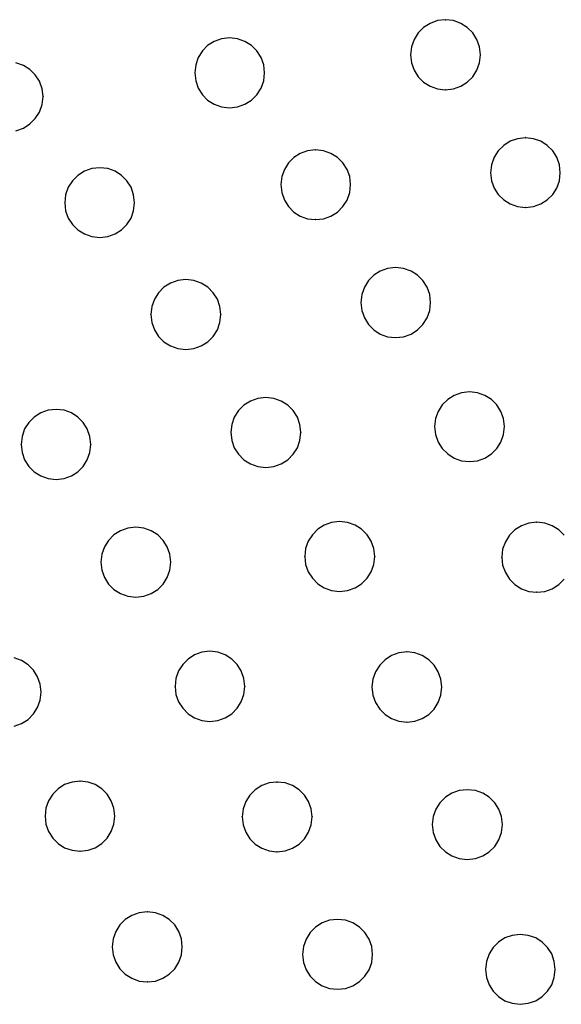
# Model space of a CAD drawing. Extents: x -424 to 186, y -4 to 301.
# Drawn here: x -335 to -329, y 166 to 177 of the extents above; entities that cross this region are included whole.
import ezdxf

# ---------------------------------------------------------------- set-up
doc = ezdxf.new("R2010")
doc.units = 0
doc.layers.add('PV', color=7, linetype='CONTINUOUS')

msp = doc.modelspace()

# ---------------------------------------------------------------- linework, layer by layer
at = {"layer": 'PV', "color": 7, "linetype": 'Continuous'}
for p, q in [((-330.107, 177.181), (-330.18, 177.134)), ((-330.023, 177.212), (-330.107, 177.181)), ((-329.932, 177.222), (-330.023, 177.212)), ((-329.84, 177.212), (-329.932, 177.222)), ((-329.755, 177.181), (-329.84, 177.212)), ((-329.681, 177.134), (-329.755, 177.181)), ((-330.242, 177.072), (-330.289, 176.998)), ((-330.18, 177.134), (-330.242, 177.072)), ((-329.619, 177.072), (-329.681, 177.134)), ((-329.572, 176.998), (-329.619, 177.072)), ((-332.577, 176.974), (-332.651, 176.927)), ((-332.493, 177.004), (-332.577, 176.974)), ((-332.401, 177.014), (-332.493, 177.004)), ((-332.309, 177.004), (-332.401, 177.014)), ((-332.224, 176.974), (-332.309, 177.004)), ((-332.15, 176.927), (-332.224, 176.974)), ((-330.289, 176.998), (-330.319, 176.913)), ((-329.542, 176.913), (-329.572, 176.998)), ((-332.712, 176.865), (-332.759, 176.791)), ((-332.651, 176.927), (-332.712, 176.865)), ((-332.088, 176.865), (-332.15, 176.927)), ((-332.04, 176.791), (-332.088, 176.865)), ((-330.319, 176.913), (-330.33, 176.821)), ((-329.531, 176.821), (-329.542, 176.913)), ((-334.76, 176.7), (-334.844, 176.73)), ((-332.759, 176.791), (-332.788, 176.708)), ((-332.01, 176.708), (-332.04, 176.791)), ((-330.33, 176.821), (-330.319, 176.73)), ((-330.319, 176.73), (-330.289, 176.646)), ((-329.572, 176.646), (-329.542, 176.73)), ((-329.542, 176.73), (-329.531, 176.821)), ((-334.686, 176.653), (-334.76, 176.7)), ((-334.623, 176.592), (-334.686, 176.653)), ((-332.788, 176.708), (-332.798, 176.617)), ((-332.798, 176.617), (-332.788, 176.524)), ((-332, 176.617), (-332.01, 176.708)), ((-332.01, 176.524), (-332, 176.617)), ((-330.289, 176.646), (-330.242, 176.571)), ((-329.619, 176.571), (-329.572, 176.646)), ((-334.575, 176.518), (-334.623, 176.592)), ((-334.545, 176.434), (-334.575, 176.518)), ((-332.788, 176.524), (-332.759, 176.44)), ((-332.04, 176.44), (-332.01, 176.524)), ((-330.242, 176.571), (-330.18, 176.509)), ((-330.18, 176.509), (-330.107, 176.461)), ((-329.755, 176.461), (-329.681, 176.509)), ((-329.681, 176.509), (-329.619, 176.571)), ((-334.534, 176.343), (-334.545, 176.434)), ((-332.759, 176.44), (-332.712, 176.365)), ((-332.088, 176.365), (-332.04, 176.44)), ((-330.107, 176.461), (-330.023, 176.431)), ((-330.023, 176.431), (-329.932, 176.42)), ((-329.932, 176.42), (-329.84, 176.431)), ((-329.84, 176.431), (-329.755, 176.461)), ((-334.545, 176.251), (-334.534, 176.343)), ((-332.712, 176.365), (-332.651, 176.303)), ((-332.651, 176.303), (-332.577, 176.256)), ((-332.224, 176.256), (-332.15, 176.303)), ((-332.15, 176.303), (-332.088, 176.365)), ((-334.623, 176.092), (-334.575, 176.166)), ((-334.575, 176.166), (-334.545, 176.251)), ((-332.577, 176.256), (-332.493, 176.226)), ((-332.493, 176.226), (-332.401, 176.216)), ((-332.401, 176.216), (-332.309, 176.226)), ((-332.309, 176.226), (-332.224, 176.256)), ((-334.686, 176.03), (-334.623, 176.092)), ((-334.844, 175.953), (-334.76, 175.983)), ((-334.76, 175.983), (-334.686, 176.03)), ((-329.19, 175.832), (-329.264, 175.785)), ((-329.105, 175.862), (-329.19, 175.832)), ((-329.013, 175.873), (-329.105, 175.862)), ((-328.922, 175.862), (-329.013, 175.873)), ((-328.839, 175.832), (-328.922, 175.862)), ((-328.765, 175.785), (-328.839, 175.832)), ((-331.507, 175.724), (-331.591, 175.694)), ((-331.416, 175.734), (-331.507, 175.724)), ((-331.324, 175.724), (-331.416, 175.734)), ((-331.24, 175.694), (-331.324, 175.724)), ((-329.327, 175.723), (-329.374, 175.649)), ((-329.264, 175.785), (-329.327, 175.723)), ((-328.703, 175.723), (-328.765, 175.785)), ((-328.656, 175.649), (-328.703, 175.723)), ((-331.726, 175.585), (-331.773, 175.511)), ((-331.665, 175.647), (-331.726, 175.585)), ((-331.591, 175.694), (-331.665, 175.647)), ((-331.165, 175.647), (-331.24, 175.694)), ((-331.103, 175.585), (-331.165, 175.647)), ((-331.056, 175.511), (-331.103, 175.585)), ((-329.374, 175.649), (-329.404, 175.564)), ((-328.626, 175.564), (-328.656, 175.649)), ((-334.062, 175.489), (-334.136, 175.442)), ((-333.977, 175.52), (-334.062, 175.489)), ((-333.885, 175.53), (-333.977, 175.52)), ((-333.793, 175.52), (-333.885, 175.53)), ((-333.709, 175.489), (-333.793, 175.52)), ((-333.635, 175.442), (-333.709, 175.489)), ((-331.773, 175.511), (-331.803, 175.428)), ((-331.026, 175.428), (-331.056, 175.511)), ((-329.404, 175.564), (-329.414, 175.472)), ((-329.414, 175.472), (-329.404, 175.381)), ((-328.616, 175.472), (-328.626, 175.564)), ((-328.626, 175.381), (-328.616, 175.472)), ((-334.198, 175.38), (-334.246, 175.306)), ((-334.136, 175.442), (-334.198, 175.38)), ((-333.574, 175.38), (-333.635, 175.442)), ((-333.528, 175.306), (-333.574, 175.38)), ((-331.803, 175.428), (-331.814, 175.337)), ((-331.015, 175.337), (-331.026, 175.428)), ((-329.404, 175.381), (-329.374, 175.297)), ((-328.656, 175.297), (-328.626, 175.381)), ((-334.246, 175.306), (-334.276, 175.221)), ((-333.498, 175.221), (-333.528, 175.306)), ((-331.814, 175.337), (-331.803, 175.245)), ((-331.026, 175.245), (-331.015, 175.337)), ((-329.374, 175.297), (-329.327, 175.223)), ((-328.703, 175.223), (-328.656, 175.297)), ((-334.276, 175.221), (-334.286, 175.129)), ((-333.488, 175.129), (-333.498, 175.221)), ((-331.803, 175.245), (-331.773, 175.16)), ((-331.773, 175.16), (-331.726, 175.086)), ((-331.103, 175.086), (-331.056, 175.16)), ((-331.056, 175.16), (-331.026, 175.245)), ((-329.327, 175.223), (-329.264, 175.162)), ((-329.264, 175.162), (-329.19, 175.115)), ((-328.839, 175.115), (-328.765, 175.162)), ((-328.765, 175.162), (-328.703, 175.223)), ((-334.286, 175.129), (-334.276, 175.038)), ((-334.276, 175.038), (-334.246, 174.954)), ((-333.528, 174.954), (-333.498, 175.038)), ((-333.498, 175.038), (-333.488, 175.129)), ((-331.726, 175.086), (-331.665, 175.023)), ((-331.665, 175.023), (-331.591, 174.976)), ((-331.24, 174.976), (-331.165, 175.023)), ((-331.165, 175.023), (-331.103, 175.086)), ((-329.19, 175.115), (-329.105, 175.085)), ((-329.105, 175.085), (-329.013, 175.074)), ((-329.013, 175.074), (-328.922, 175.085)), ((-328.922, 175.085), (-328.839, 175.115)), ((-334.246, 174.954), (-334.198, 174.881)), ((-333.574, 174.881), (-333.528, 174.954)), ((-331.591, 174.976), (-331.507, 174.946)), ((-331.507, 174.946), (-331.416, 174.936)), ((-331.416, 174.936), (-331.324, 174.946)), ((-331.324, 174.946), (-331.24, 174.976)), ((-334.198, 174.881), (-334.136, 174.819)), ((-334.136, 174.819), (-334.062, 174.772)), ((-333.709, 174.772), (-333.635, 174.819)), ((-333.635, 174.819), (-333.574, 174.881)), ((-334.062, 174.772), (-333.977, 174.742)), ((-333.977, 174.742), (-333.885, 174.731)), ((-333.885, 174.731), (-333.793, 174.742)), ((-333.793, 174.742), (-333.709, 174.772)), ((-330.676, 174.348), (-330.749, 174.301)), ((-330.592, 174.378), (-330.676, 174.348)), ((-330.501, 174.389), (-330.592, 174.378)), ((-330.409, 174.378), (-330.501, 174.389)), ((-330.324, 174.348), (-330.409, 174.378)), ((-330.25, 174.301), (-330.324, 174.348)), ((-332.993, 174.24), (-333.077, 174.209)), ((-332.901, 174.25), (-332.993, 174.24)), ((-332.808, 174.24), (-332.901, 174.25)), ((-332.724, 174.209), (-332.808, 174.24)), ((-330.811, 174.239), (-330.858, 174.164)), ((-330.749, 174.301), (-330.811, 174.239)), ((-330.188, 174.239), (-330.25, 174.301)), ((-330.141, 174.164), (-330.188, 174.239)), ((-333.152, 174.162), (-333.214, 174.1)), ((-333.077, 174.209), (-333.152, 174.162)), ((-332.649, 174.162), (-332.724, 174.209)), ((-332.587, 174.1), (-332.649, 174.162)), ((-330.858, 174.164), (-330.888, 174.08)), ((-330.11, 174.08), (-330.141, 174.164)), ((-333.261, 174.026), (-333.291, 173.941)), ((-333.214, 174.1), (-333.261, 174.026)), ((-332.54, 174.026), (-332.587, 174.1)), ((-332.51, 173.941), (-332.54, 174.026)), ((-330.888, 174.08), (-330.899, 173.988)), ((-330.1, 173.988), (-330.11, 174.08)), ((-333.291, 173.941), (-333.302, 173.849)), ((-332.499, 173.849), (-332.51, 173.941)), ((-330.899, 173.988), (-330.888, 173.895)), ((-330.888, 173.895), (-330.858, 173.811)), ((-330.141, 173.811), (-330.11, 173.895)), ((-330.11, 173.895), (-330.1, 173.988)), ((-333.302, 173.849), (-333.291, 173.758)), ((-332.51, 173.758), (-332.499, 173.849)), ((-330.858, 173.811), (-330.811, 173.736)), ((-330.188, 173.736), (-330.141, 173.811)), ((-333.291, 173.758), (-333.261, 173.674)), ((-333.261, 173.674), (-333.214, 173.601)), ((-332.587, 173.601), (-332.54, 173.674)), ((-332.54, 173.674), (-332.51, 173.758)), ((-330.811, 173.736), (-330.749, 173.674)), ((-330.749, 173.674), (-330.676, 173.627)), ((-330.324, 173.627), (-330.25, 173.674)), ((-330.25, 173.674), (-330.188, 173.736)), ((-333.214, 173.601), (-333.152, 173.539)), ((-332.649, 173.539), (-332.587, 173.601)), ((-330.676, 173.627), (-330.592, 173.597)), ((-330.592, 173.597), (-330.501, 173.586)), ((-330.501, 173.586), (-330.409, 173.597)), ((-330.409, 173.597), (-330.324, 173.627)), ((-333.152, 173.539), (-333.077, 173.492)), ((-333.077, 173.492), (-332.993, 173.462)), ((-332.993, 173.462), (-332.901, 173.451)), ((-332.901, 173.451), (-332.808, 173.462)), ((-332.808, 173.462), (-332.724, 173.492)), ((-332.724, 173.492), (-332.649, 173.539)), ((-332.077, 172.89), (-332.162, 172.86)), ((-331.985, 172.901), (-332.077, 172.89)), ((-331.894, 172.89), (-331.985, 172.901)), ((-331.81, 172.86), (-331.894, 172.89)), ((-329.83, 172.926), (-329.905, 172.879)), ((-329.746, 172.956), (-329.83, 172.926)), ((-329.655, 172.966), (-329.746, 172.956)), ((-329.564, 172.956), (-329.655, 172.966)), ((-329.48, 172.926), (-329.564, 172.956)), ((-329.405, 172.879), (-329.48, 172.926)), ((-332.236, 172.813), (-332.298, 172.752)), ((-332.162, 172.86), (-332.236, 172.813)), ((-331.735, 172.813), (-331.81, 172.86)), ((-331.673, 172.752), (-331.735, 172.813)), ((-329.967, 172.817), (-330.015, 172.743)), ((-329.905, 172.879), (-329.967, 172.817)), ((-329.343, 172.817), (-329.405, 172.879)), ((-329.295, 172.743), (-329.343, 172.817)), ((-334.636, 172.678), (-334.698, 172.616)), ((-334.561, 172.725), (-334.636, 172.678)), ((-334.477, 172.755), (-334.561, 172.725)), ((-334.385, 172.766), (-334.477, 172.755)), ((-334.294, 172.755), (-334.385, 172.766)), ((-334.21, 172.725), (-334.294, 172.755)), ((-334.136, 172.678), (-334.21, 172.725)), ((-334.075, 172.616), (-334.136, 172.678)), ((-332.346, 172.678), (-332.376, 172.594)), ((-332.298, 172.752), (-332.346, 172.678)), ((-331.625, 172.678), (-331.673, 172.752)), ((-331.595, 172.594), (-331.625, 172.678)), ((-330.045, 172.66), (-330.056, 172.569)), ((-330.015, 172.743), (-330.045, 172.66)), ((-329.265, 172.66), (-329.295, 172.743)), ((-329.254, 172.569), (-329.265, 172.66)), ((-334.698, 172.616), (-334.745, 172.542)), ((-334.028, 172.542), (-334.075, 172.616)), ((-332.376, 172.594), (-332.386, 172.503)), ((-331.584, 172.503), (-331.595, 172.594)), ((-330.056, 172.569), (-330.045, 172.477)), ((-329.265, 172.477), (-329.254, 172.569)), ((-334.775, 172.457), (-334.786, 172.365)), ((-334.745, 172.542), (-334.775, 172.457)), ((-333.998, 172.457), (-334.028, 172.542)), ((-333.987, 172.365), (-333.998, 172.457)), ((-332.386, 172.503), (-332.376, 172.411)), ((-331.595, 172.411), (-331.584, 172.503)), ((-330.045, 172.477), (-330.015, 172.392)), ((-329.295, 172.392), (-329.265, 172.477)), ((-334.786, 172.365), (-334.775, 172.273)), ((-333.998, 172.273), (-333.987, 172.365)), ((-332.376, 172.411), (-332.346, 172.327)), ((-332.346, 172.327), (-332.298, 172.252)), ((-331.673, 172.252), (-331.625, 172.327)), ((-331.625, 172.327), (-331.595, 172.411)), ((-330.015, 172.392), (-329.967, 172.318)), ((-329.967, 172.318), (-329.905, 172.256)), ((-329.405, 172.256), (-329.343, 172.318)), ((-329.343, 172.318), (-329.295, 172.392)), ((-334.775, 172.273), (-334.745, 172.188)), ((-334.028, 172.188), (-333.998, 172.273)), ((-332.298, 172.252), (-332.236, 172.19)), ((-331.735, 172.19), (-331.673, 172.252)), ((-329.905, 172.256), (-329.83, 172.208)), ((-329.83, 172.208), (-329.746, 172.178)), ((-329.564, 172.178), (-329.48, 172.208)), ((-329.48, 172.208), (-329.405, 172.256)), ((-334.745, 172.188), (-334.698, 172.114)), ((-334.698, 172.114), (-334.636, 172.051)), ((-334.136, 172.051), (-334.075, 172.114)), ((-334.075, 172.114), (-334.028, 172.188)), ((-332.236, 172.19), (-332.162, 172.143)), ((-332.162, 172.143), (-332.077, 172.113)), ((-332.077, 172.113), (-331.985, 172.102)), ((-331.985, 172.102), (-331.894, 172.113)), ((-331.894, 172.113), (-331.81, 172.143)), ((-331.81, 172.143), (-331.735, 172.19)), ((-329.746, 172.178), (-329.655, 172.168)), ((-329.655, 172.168), (-329.564, 172.178)), ((-334.636, 172.051), (-334.561, 172.004)), ((-334.561, 172.004), (-334.477, 171.974)), ((-334.294, 171.974), (-334.21, 172.004)), ((-334.21, 172.004), (-334.136, 172.051)), ((-334.477, 171.974), (-334.385, 171.964)), ((-334.385, 171.964), (-334.294, 171.974)), ((-333.473, 171.417), (-333.564, 171.406)), ((-333.381, 171.406), (-333.473, 171.417)), ((-331.317, 171.442), (-331.391, 171.394)), ((-331.234, 171.472), (-331.317, 171.442)), ((-331.143, 171.482), (-331.234, 171.472)), ((-331.05, 171.472), (-331.143, 171.482)), ((-330.965, 171.442), (-331.05, 171.472)), ((-330.89, 171.394), (-330.965, 171.442)), ((-329.061, 171.434), (-329.135, 171.387)), ((-328.977, 171.464), (-329.061, 171.434)), ((-328.886, 171.475), (-328.977, 171.464)), ((-328.793, 171.464), (-328.886, 171.475)), ((-328.709, 171.434), (-328.793, 171.464)), ((-328.634, 171.387), (-328.709, 171.434)), ((-333.723, 171.329), (-333.785, 171.267)), ((-333.648, 171.376), (-333.723, 171.329)), ((-333.564, 171.406), (-333.648, 171.376)), ((-333.296, 171.376), (-333.381, 171.406)), ((-333.222, 171.329), (-333.296, 171.376)), ((-333.16, 171.267), (-333.222, 171.329)), ((-331.453, 171.332), (-331.5, 171.258)), ((-331.391, 171.394), (-331.453, 171.332)), ((-330.827, 171.332), (-330.89, 171.394)), ((-330.779, 171.258), (-330.827, 171.332)), ((-329.198, 171.325), (-329.245, 171.251)), ((-329.135, 171.387), (-329.198, 171.325)), ((-328.572, 171.325), (-328.634, 171.387)), ((-333.833, 171.192), (-333.863, 171.108)), ((-333.785, 171.267), (-333.833, 171.192)), ((-333.113, 171.192), (-333.16, 171.267)), ((-333.082, 171.108), (-333.113, 171.192)), ((-331.5, 171.258), (-331.53, 171.173)), ((-330.749, 171.173), (-330.779, 171.258)), ((-329.245, 171.251), (-329.276, 171.166)), ((-333.863, 171.108), (-333.874, 171.016)), ((-333.072, 171.016), (-333.082, 171.108)), ((-331.53, 171.173), (-331.54, 171.081)), ((-331.54, 171.081), (-331.53, 170.99)), ((-330.738, 171.081), (-330.749, 171.173)), ((-330.749, 170.99), (-330.738, 171.081)), ((-329.276, 171.166), (-329.287, 171.074)), ((-333.874, 171.016), (-333.863, 170.925)), ((-333.082, 170.925), (-333.072, 171.016)), ((-331.53, 170.99), (-331.5, 170.907)), ((-330.779, 170.907), (-330.749, 170.99)), ((-329.287, 171.074), (-329.276, 170.983)), ((-329.276, 170.983), (-329.245, 170.899)), ((-333.863, 170.925), (-333.833, 170.841)), ((-333.113, 170.841), (-333.082, 170.925)), ((-331.5, 170.907), (-331.453, 170.833)), ((-330.827, 170.833), (-330.779, 170.907)), ((-329.245, 170.899), (-329.198, 170.824)), ((-333.833, 170.841), (-333.785, 170.767)), ((-333.785, 170.767), (-333.723, 170.706)), ((-333.222, 170.706), (-333.16, 170.767)), ((-333.16, 170.767), (-333.113, 170.841)), ((-331.453, 170.833), (-331.391, 170.771)), ((-331.391, 170.771), (-331.317, 170.724)), ((-330.965, 170.724), (-330.89, 170.771)), ((-330.89, 170.771), (-330.827, 170.833)), ((-329.198, 170.824), (-329.135, 170.762)), ((-329.135, 170.762), (-329.061, 170.714)), ((-328.709, 170.714), (-328.634, 170.762)), ((-328.634, 170.762), (-328.572, 170.824)), ((-333.723, 170.706), (-333.648, 170.659)), ((-333.648, 170.659), (-333.564, 170.629)), ((-333.564, 170.629), (-333.473, 170.618)), ((-333.473, 170.618), (-333.381, 170.629)), ((-333.381, 170.629), (-333.296, 170.659)), ((-333.296, 170.659), (-333.222, 170.706)), ((-331.317, 170.724), (-331.234, 170.694)), ((-331.234, 170.694), (-331.143, 170.684)), ((-331.143, 170.684), (-331.05, 170.694)), ((-331.05, 170.694), (-330.965, 170.724)), ((-329.061, 170.714), (-328.977, 170.683)), ((-328.977, 170.683), (-328.886, 170.673)), ((-328.886, 170.673), (-328.793, 170.683)), ((-328.793, 170.683), (-328.709, 170.714)), ((-332.801, 169.958), (-332.875, 169.91)), ((-332.718, 169.988), (-332.801, 169.958)), ((-332.627, 169.998), (-332.718, 169.988)), ((-332.535, 169.988), (-332.627, 169.998)), ((-332.45, 169.958), (-332.535, 169.988)), ((-332.376, 169.91), (-332.45, 169.958)), ((-330.462, 169.98), (-330.547, 169.95)), ((-330.37, 169.991), (-330.462, 169.98)), ((-330.279, 169.98), (-330.37, 169.991)), ((-330.195, 169.95), (-330.279, 169.98)), ((-334.78, 169.892), (-334.865, 169.922)), ((-334.706, 169.845), (-334.78, 169.892)), ((-334.644, 169.783), (-334.706, 169.845)), ((-332.937, 169.848), (-332.984, 169.774)), ((-332.875, 169.91), (-332.937, 169.848)), ((-332.314, 169.848), (-332.376, 169.91)), ((-332.266, 169.774), (-332.314, 169.848)), ((-330.683, 169.839), (-330.73, 169.765)), ((-330.621, 169.902), (-330.683, 169.839)), ((-330.547, 169.95), (-330.621, 169.902)), ((-330.121, 169.902), (-330.195, 169.95)), ((-330.06, 169.839), (-330.121, 169.902)), ((-330.013, 169.765), (-330.06, 169.839)), ((-334.597, 169.708), (-334.644, 169.783)), ((-332.984, 169.774), (-333.014, 169.689)), ((-332.236, 169.689), (-332.266, 169.774)), ((-330.73, 169.765), (-330.76, 169.681)), ((-329.983, 169.681), (-330.013, 169.765)), ((-334.567, 169.624), (-334.597, 169.708)), ((-334.556, 169.531), (-334.567, 169.624)), ((-333.014, 169.689), (-333.024, 169.597)), ((-332.226, 169.597), (-332.236, 169.689)), ((-330.76, 169.681), (-330.771, 169.59)), ((-329.972, 169.59), (-329.983, 169.681)), ((-334.567, 169.44), (-334.556, 169.531)), ((-333.024, 169.597), (-333.014, 169.505)), ((-333.014, 169.505), (-332.984, 169.42)), ((-332.266, 169.42), (-332.236, 169.505)), ((-332.236, 169.505), (-332.226, 169.597)), ((-330.771, 169.59), (-330.76, 169.497)), ((-329.983, 169.497), (-329.972, 169.59)), ((-334.597, 169.356), (-334.567, 169.44)), ((-332.984, 169.42), (-332.937, 169.346)), ((-332.314, 169.346), (-332.266, 169.42)), ((-330.76, 169.497), (-330.73, 169.413)), ((-330.73, 169.413), (-330.683, 169.338)), ((-330.06, 169.338), (-330.013, 169.413)), ((-330.013, 169.413), (-329.983, 169.497)), ((-334.706, 169.219), (-334.644, 169.282)), ((-334.644, 169.282), (-334.597, 169.356)), ((-332.937, 169.346), (-332.875, 169.284)), ((-332.875, 169.284), (-332.801, 169.236)), ((-332.45, 169.236), (-332.376, 169.284)), ((-332.376, 169.284), (-332.314, 169.346)), ((-330.683, 169.338), (-330.621, 169.276)), ((-330.621, 169.276), (-330.547, 169.229)), ((-330.195, 169.229), (-330.121, 169.276)), ((-330.121, 169.276), (-330.06, 169.338)), ((-334.865, 169.141), (-334.78, 169.171)), ((-334.78, 169.171), (-334.706, 169.219)), ((-332.801, 169.236), (-332.718, 169.206)), ((-332.718, 169.206), (-332.627, 169.196)), ((-332.627, 169.196), (-332.535, 169.206)), ((-332.535, 169.206), (-332.45, 169.236)), ((-330.547, 169.229), (-330.462, 169.199)), ((-330.462, 169.199), (-330.37, 169.189)), ((-330.37, 169.189), (-330.279, 169.199)), ((-330.279, 169.199), (-330.195, 169.229)), ((-334.203, 168.503), (-334.288, 168.473)), ((-334.111, 168.514), (-334.203, 168.503)), ((-334.02, 168.503), (-334.111, 168.514)), ((-333.937, 168.473), (-334.02, 168.503)), ((-331.948, 168.492), (-332.032, 168.462)), ((-331.858, 168.503), (-331.948, 168.492)), ((-331.765, 168.492), (-331.858, 168.503)), ((-331.681, 168.462), (-331.765, 168.492)), ((-334.362, 168.425), (-334.424, 168.363)), ((-334.288, 168.473), (-334.362, 168.425)), ((-333.863, 168.425), (-333.937, 168.473)), ((-333.801, 168.363), (-333.863, 168.425)), ((-332.106, 168.415), (-332.168, 168.354)), ((-332.032, 168.462), (-332.106, 168.415)), ((-331.606, 168.415), (-331.681, 168.462)), ((-331.544, 168.354), (-331.606, 168.415)), ((-329.856, 168.375), (-329.93, 168.328)), ((-329.772, 168.405), (-329.856, 168.375)), ((-329.681, 168.415), (-329.772, 168.405)), ((-329.588, 168.405), (-329.681, 168.415)), ((-329.504, 168.375), (-329.588, 168.405)), ((-329.429, 168.328), (-329.504, 168.375)), ((-334.472, 168.288), (-334.502, 168.204)), ((-334.424, 168.363), (-334.472, 168.288)), ((-333.754, 168.288), (-333.801, 168.363)), ((-333.724, 168.204), (-333.754, 168.288)), ((-332.215, 168.28), (-332.245, 168.196)), ((-332.168, 168.354), (-332.215, 168.28)), ((-331.497, 168.28), (-331.544, 168.354)), ((-331.467, 168.196), (-331.497, 168.28)), ((-329.993, 168.266), (-330.04, 168.192)), ((-329.93, 168.328), (-329.993, 168.266)), ((-329.367, 168.266), (-329.429, 168.328)), ((-329.32, 168.192), (-329.367, 168.266)), ((-334.502, 168.204), (-334.512, 168.113)), ((-333.714, 168.113), (-333.724, 168.204)), ((-332.245, 168.196), (-332.255, 168.106)), ((-331.456, 168.106), (-331.467, 168.196)), ((-330.04, 168.192), (-330.071, 168.109)), ((-329.29, 168.109), (-329.32, 168.192)), ((-334.512, 168.113), (-334.502, 168.021)), ((-333.724, 168.021), (-333.714, 168.113)), ((-332.255, 168.106), (-332.245, 168.013)), ((-331.467, 168.013), (-331.456, 168.106)), ((-330.071, 168.109), (-330.082, 168.018)), ((-329.279, 168.018), (-329.29, 168.109)), ((-334.502, 168.021), (-334.472, 167.936)), ((-334.472, 167.936), (-334.424, 167.862)), ((-333.801, 167.862), (-333.754, 167.936)), ((-333.754, 167.936), (-333.724, 168.021)), ((-332.245, 168.013), (-332.215, 167.929)), ((-332.215, 167.929), (-332.168, 167.854)), ((-331.544, 167.854), (-331.497, 167.929)), ((-331.497, 167.929), (-331.467, 168.013)), ((-330.082, 168.018), (-330.071, 167.926)), ((-330.071, 167.926), (-330.04, 167.841)), ((-329.32, 167.841), (-329.29, 167.926)), ((-329.29, 167.926), (-329.279, 168.018)), ((-334.424, 167.862), (-334.362, 167.8)), ((-333.863, 167.8), (-333.801, 167.862)), ((-332.168, 167.854), (-332.106, 167.792)), ((-331.606, 167.792), (-331.544, 167.854)), ((-330.04, 167.841), (-329.993, 167.767)), ((-329.367, 167.767), (-329.32, 167.841)), ((-334.362, 167.8), (-334.288, 167.752)), ((-334.288, 167.752), (-334.203, 167.722)), ((-334.203, 167.722), (-334.111, 167.712)), ((-334.111, 167.712), (-334.02, 167.722)), ((-334.02, 167.722), (-333.937, 167.752)), ((-333.937, 167.752), (-333.863, 167.8)), ((-332.106, 167.792), (-332.032, 167.745)), ((-332.032, 167.745), (-331.948, 167.715)), ((-331.948, 167.715), (-331.858, 167.704)), ((-331.858, 167.704), (-331.765, 167.715)), ((-331.765, 167.715), (-331.681, 167.745)), ((-331.681, 167.745), (-331.606, 167.792)), ((-329.993, 167.767), (-329.93, 167.705)), ((-329.93, 167.705), (-329.856, 167.657)), ((-329.504, 167.657), (-329.429, 167.705)), ((-329.429, 167.705), (-329.367, 167.767)), ((-329.856, 167.657), (-329.772, 167.627)), ((-329.772, 167.627), (-329.681, 167.617)), ((-329.681, 167.617), (-329.588, 167.627)), ((-329.588, 167.627), (-329.504, 167.657)), ((-333.593, 166.931), (-333.655, 166.869)), ((-333.519, 166.978), (-333.593, 166.931)), ((-333.434, 167.008), (-333.519, 166.978)), ((-333.342, 167.019), (-333.434, 167.008)), ((-333.249, 167.008), (-333.342, 167.019)), ((-333.165, 166.978), (-333.249, 167.008)), ((-333.09, 166.931), (-333.165, 166.978)), ((-333.028, 166.869), (-333.09, 166.931)), ((-331.257, 166.921), (-331.342, 166.891)), ((-331.165, 166.931), (-331.257, 166.921)), ((-331.074, 166.921), (-331.165, 166.931)), ((-330.99, 166.891), (-331.074, 166.921)), ((-333.655, 166.869), (-333.702, 166.795)), ((-332.981, 166.795), (-333.028, 166.869)), ((-331.416, 166.843), (-331.478, 166.781)), ((-331.342, 166.891), (-331.416, 166.843)), ((-330.915, 166.843), (-330.99, 166.891)), ((-330.853, 166.781), (-330.915, 166.843)), ((-333.732, 166.71), (-333.743, 166.618)), ((-333.702, 166.795), (-333.732, 166.71)), ((-332.951, 166.71), (-332.981, 166.795)), ((-332.941, 166.618), (-332.951, 166.71)), ((-331.525, 166.707), (-331.555, 166.622)), ((-331.478, 166.781), (-331.525, 166.707)), ((-330.805, 166.707), (-330.853, 166.781)), ((-330.774, 166.622), (-330.805, 166.707)), ((-329.25, 166.719), (-329.324, 166.672)), ((-329.166, 166.749), (-329.25, 166.719)), ((-329.075, 166.76), (-329.166, 166.749)), ((-328.983, 166.749), (-329.075, 166.76)), ((-328.898, 166.719), (-328.983, 166.749)), ((-328.824, 166.672), (-328.898, 166.719)), ((-333.743, 166.618), (-333.732, 166.527)), ((-332.951, 166.527), (-332.941, 166.618)), ((-331.555, 166.622), (-331.566, 166.53)), ((-330.764, 166.53), (-330.774, 166.622)), ((-329.385, 166.61), (-329.432, 166.536)), ((-329.324, 166.672), (-329.385, 166.61)), ((-328.762, 166.61), (-328.824, 166.672)), ((-328.715, 166.536), (-328.762, 166.61)), ((-333.732, 166.527), (-333.702, 166.443)), ((-332.981, 166.443), (-332.951, 166.527)), ((-331.566, 166.53), (-331.555, 166.439)), ((-330.774, 166.439), (-330.764, 166.53)), ((-329.432, 166.536), (-329.462, 166.451)), ((-328.685, 166.451), (-328.715, 166.536)), ((-333.702, 166.443), (-333.655, 166.368)), ((-333.655, 166.368), (-333.593, 166.306)), ((-333.09, 166.306), (-333.028, 166.368)), ((-333.028, 166.368), (-332.981, 166.443)), ((-331.555, 166.439), (-331.525, 166.356)), ((-331.525, 166.356), (-331.478, 166.282)), ((-330.853, 166.282), (-330.805, 166.356)), ((-330.805, 166.356), (-330.774, 166.439)), ((-329.462, 166.451), (-329.473, 166.359)), ((-329.473, 166.359), (-329.462, 166.268)), ((-328.674, 166.359), (-328.685, 166.451)), ((-328.685, 166.268), (-328.674, 166.359)), ((-333.593, 166.306), (-333.519, 166.258)), ((-333.519, 166.258), (-333.434, 166.227)), ((-333.249, 166.227), (-333.165, 166.258)), ((-333.165, 166.258), (-333.09, 166.306)), ((-331.478, 166.282), (-331.416, 166.22)), ((-330.915, 166.22), (-330.853, 166.282)), ((-329.462, 166.268), (-329.432, 166.184)), ((-328.715, 166.184), (-328.685, 166.268)), ((-333.434, 166.227), (-333.342, 166.217)), ((-333.342, 166.217), (-333.249, 166.227)), ((-331.416, 166.22), (-331.342, 166.173)), ((-331.342, 166.173), (-331.257, 166.143)), ((-331.257, 166.143), (-331.165, 166.133)), ((-331.165, 166.133), (-331.074, 166.143)), ((-331.074, 166.143), (-330.99, 166.173)), ((-330.99, 166.173), (-330.915, 166.22)), ((-329.432, 166.184), (-329.385, 166.111)), ((-328.762, 166.111), (-328.715, 166.184)), ((-329.385, 166.111), (-329.324, 166.049)), ((-329.324, 166.049), (-329.25, 166.002)), ((-328.898, 166.002), (-328.824, 166.049)), ((-328.824, 166.049), (-328.762, 166.111)), ((-329.25, 166.002), (-329.166, 165.972)), ((-329.166, 165.972), (-329.075, 165.961)), ((-329.075, 165.961), (-328.983, 165.972)), ((-328.983, 165.972), (-328.898, 166.002))]:
    msp.add_line(p, q, dxfattribs=at)
for centre, start, end in [((-329.932, 177.222), 83.4787, 263.4787), ((-329.932, 177.222), 276.6173, 96.6173), ((-332.401, 177.014), 83.4852, 263.4852), ((-332.401, 177.014), 276.5289, 96.5289), ((-330.33, 176.821), 6.5962, 186.5962), ((-329.531, 176.821), 353.3972, 173.3972), ((-330.33, 176.821), 173.4852, 353.4852), ((-329.531, 176.821), 186.5213, 6.5213), ((-332.798, 176.617), 6.3974, 186.3974), ((-332.798, 176.617), 173.5084, 353.5084), ((-332, 176.617), 353.4787, 173.4787), ((-332, 176.617), 186.6173, 6.6173), ((-329.932, 176.42), 96.6386, 276.6386), ((-329.932, 176.42), 263.2637, 83.2637), ((-334.534, 176.343), 353.3614, 173.3614), ((-334.534, 176.343), 186.7363, 6.7363), ((-332.401, 176.216), 96.5213, 276.5213), ((-332.401, 176.216), 263.4645, 83.4645), ((-329.013, 175.873), 83.3827, 263.3827), ((-329.013, 175.873), 276.5213, 96.5213), ((-331.416, 175.734), 83.4852, 263.4852), ((-331.416, 175.734), 276.6107, 96.6107), ((-333.885, 175.53), 83.4645, 263.4645), ((-333.885, 175.53), 276.5213, 96.5213), ((-329.414, 175.472), 6.6173, 186.6173), ((-329.414, 175.472), 173.4787, 353.4787), ((-328.616, 175.472), 353.3893, 173.3893), ((-328.616, 175.472), 186.5148, 6.5148), ((-331.814, 175.337), 6.5148, 186.5148), ((-331.814, 175.337), 173.3893, 353.3893), ((-331.015, 175.337), 353.4787, 173.4787), ((-331.015, 175.337), 186.6173, 6.6173), ((-334.286, 175.129), 6.6173, 186.6173), ((-334.286, 175.129), 173.4787, 353.4787), ((-333.488, 175.129), 353.5084, 173.5084), ((-333.488, 175.129), 186.3974, 6.3974), ((-329.013, 175.074), 96.6107, 276.6107), ((-329.013, 175.074), 263.4852, 83.4852), ((-331.416, 174.936), 96.5213, 276.5213), ((-331.416, 174.936), 263.3827, 83.3827), ((-333.885, 174.731), 96.5289, 276.5289), ((-333.885, 174.731), 263.4852, 83.4852), ((-330.501, 174.389), 83.4787, 263.4787), ((-330.501, 174.389), 276.6173, 96.6173), ((-332.901, 174.25), 276.5213, 96.5213), ((-332.901, 174.25), 83.4787, 263.4787), ((-330.899, 173.988), 6.5148, 186.5148), ((-330.899, 173.988), 173.4852, 353.4852), ((-330.1, 173.988), 353.4787, 173.4787), ((-330.1, 173.988), 186.5213, 6.5213), ((-333.302, 173.849), 6.6173, 186.6173), ((-333.302, 173.849), 173.4787, 353.4787), ((-332.499, 173.849), 353.3827, 173.3827), ((-332.499, 173.849), 186.5213, 6.5213), ((-330.501, 173.586), 96.5213, 276.5213), ((-330.501, 173.586), 263.3827, 83.3827), ((-332.901, 173.451), 96.5148, 276.5148), ((-332.901, 173.451), 263.4852, 83.4852), ((-331.985, 172.901), 83.4038, 263.4038), ((-331.985, 172.901), 276.5148, 96.5148), ((-329.655, 172.966), 83.4038, 263.4038), ((-329.655, 172.966), 276.5962, 96.5962), ((-334.385, 172.766), 83.3827, 263.3827), ((-334.385, 172.766), 276.5213, 96.5213), ((-330.056, 172.569), 6.6386, 186.6386), ((-330.056, 172.569), 173.2637, 353.2637), ((-329.254, 172.569), 353.3614, 173.3614), ((-329.254, 172.569), 186.7363, 6.7363), ((-332.386, 172.503), 6.5213, 186.5213), ((-332.386, 172.503), 173.3827, 353.3827), ((-331.584, 172.503), 353.3614, 173.3614), ((-331.584, 172.503), 186.7363, 6.7363), ((-334.786, 172.365), 6.5213, 186.5213), ((-334.786, 172.365), 173.4787, 353.4787), ((-333.987, 172.365), 353.4852, 173.4852), ((-333.987, 172.365), 186.5148, 6.5148), ((-331.985, 172.102), 96.6028, 276.6028), ((-331.985, 172.102), 263.4787, 83.4787), ((-329.655, 172.168), 96.6028, 276.6028), ((-329.655, 172.168), 263.3972, 83.3972), ((-334.385, 171.964), 96.6173, 276.6173), ((-334.385, 171.964), 263.4787, 83.4787), ((-333.473, 171.417), 83.4787, 263.4787), ((-333.473, 171.417), 276.6028, 96.6028), ((-331.143, 171.482), 83.4928, 263.4928), ((-331.143, 171.482), 276.6173, 96.6173), ((-328.886, 171.475), 276.6028, 96.6028), ((-328.886, 171.475), 83.4787, 263.4787), ((-331.54, 171.081), 6.6107, 186.6107), ((-331.54, 171.081), 173.4852, 353.4852), ((-330.738, 171.081), 353.2571, 173.2571), ((-330.738, 171.081), 186.6451, 6.6451), ((-333.874, 171.016), 6.7363, 186.7363), ((-333.874, 171.016), 173.3614, 353.3614), ((-333.072, 171.016), 353.3827, 173.3827), ((-333.072, 171.016), 186.5213, 6.5213), ((-329.287, 171.074), 6.7215, 186.7215), ((-329.287, 171.074), 173.3614, 353.3614), ((-331.143, 170.684), 96.5007, 276.5007), ((-331.143, 170.684), 263.3893, 83.3893), ((-328.886, 170.673), 96.6386, 276.6386), ((-328.886, 170.673), 263.2785, 83.2785), ((-333.473, 170.618), 96.5148, 276.5148), ((-333.473, 170.618), 263.4038, 83.4038), ((-332.627, 169.998), 83.4787, 263.4787), ((-332.627, 169.998), 276.6173, 96.6173), ((-330.37, 169.991), 83.2637, 263.2637), ((-330.37, 169.991), 276.6386, 96.6386), ((-334.556, 169.531), 353.3972, 173.3972), ((-334.556, 169.531), 186.5213, 6.5213), ((-333.024, 169.597), 6.5148, 186.5148), ((-333.024, 169.597), 173.4852, 353.4852), ((-332.226, 169.597), 353.4787, 173.4787), ((-332.226, 169.597), 186.5213, 6.5213), ((-330.771, 169.59), 6.5213, 186.5213), ((-330.771, 169.59), 173.3972, 353.3972), ((-329.972, 169.59), 353.4852, 173.4852), ((-329.972, 169.59), 186.5962, 6.5962), ((-332.627, 169.196), 96.5213, 276.5213), ((-332.627, 169.196), 263.3827, 83.3827), ((-330.37, 169.189), 96.6173, 276.6173), ((-330.37, 169.189), 263.4787, 83.4787), ((-334.111, 168.514), 83.2637, 263.2637), ((-334.111, 168.514), 276.6386, 96.6386), ((-331.858, 168.503), 276.6107, 96.6107), ((-331.858, 168.503), 83.4852, 263.4852), ((-329.681, 168.415), 276.5962, 96.5962), ((-329.681, 168.415), 83.4852, 263.4852), ((-334.512, 168.113), 6.5213, 186.5213), ((-334.512, 168.113), 173.3972, 353.3972), ((-333.714, 168.113), 353.4852, 173.4852), ((-333.714, 168.113), 186.5962, 6.5962), ((-332.255, 168.106), 6.5148, 186.5148), ((-332.255, 168.106), 173.3893, 353.3893), ((-331.456, 168.106), 353.4787, 173.4787), ((-331.456, 168.106), 186.6173, 6.6173), ((-330.082, 168.018), 6.6386, 186.6386), ((-330.082, 168.018), 173.2637, 353.2637), ((-329.279, 168.018), 353.4787, 173.4787), ((-329.279, 168.018), 186.6173, 6.6173), ((-334.111, 167.712), 96.6173, 276.6173), ((-334.111, 167.712), 263.4787, 83.4787), ((-331.858, 167.704), 96.5213, 276.5213), ((-331.858, 167.704), 263.3827, 83.3827), ((-329.681, 167.617), 96.5213, 276.5213), ((-329.681, 167.617), 263.3972, 83.3972), ((-333.342, 167.019), 83.4787, 263.4787), ((-333.342, 167.019), 276.5213, 96.5213), ((-331.165, 166.931), 83.3972, 263.3972), ((-331.165, 166.931), 276.5213, 96.5213), ((-329.075, 166.76), 83.4787, 263.4787), ((-329.075, 166.76), 276.6173, 96.6173), ((-333.743, 166.618), 6.6028, 186.6028), ((-333.743, 166.618), 173.4787, 353.4787), ((-332.941, 166.618), 353.3972, 173.3972), ((-332.941, 166.618), 186.5213, 6.5213), ((-331.566, 166.53), 6.6173, 186.6173), ((-331.566, 166.53), 173.4787, 353.4787), ((-330.764, 166.53), 353.2637, 173.2637), ((-330.764, 166.53), 186.6386, 6.6386), ((-329.473, 166.359), 6.6107, 186.6107), ((-329.473, 166.359), 173.4852, 353.4852), ((-328.674, 166.359), 353.3827, 173.3827), ((-328.674, 166.359), 186.5213, 6.5213), ((-333.342, 166.217), 96.6386, 276.6386), ((-333.342, 166.217), 263.3614, 83.3614), ((-331.165, 166.133), 96.5962, 276.5962), ((-331.165, 166.133), 263.4852, 83.4852), ((-329.075, 165.961), 96.5148, 276.5148), ((-329.075, 165.961), 263.3893, 83.3893)]:
    msp.add_arc(centre, 0.000886, start, end, dxfattribs=at)

doc.saveas('drawing.dxf')
